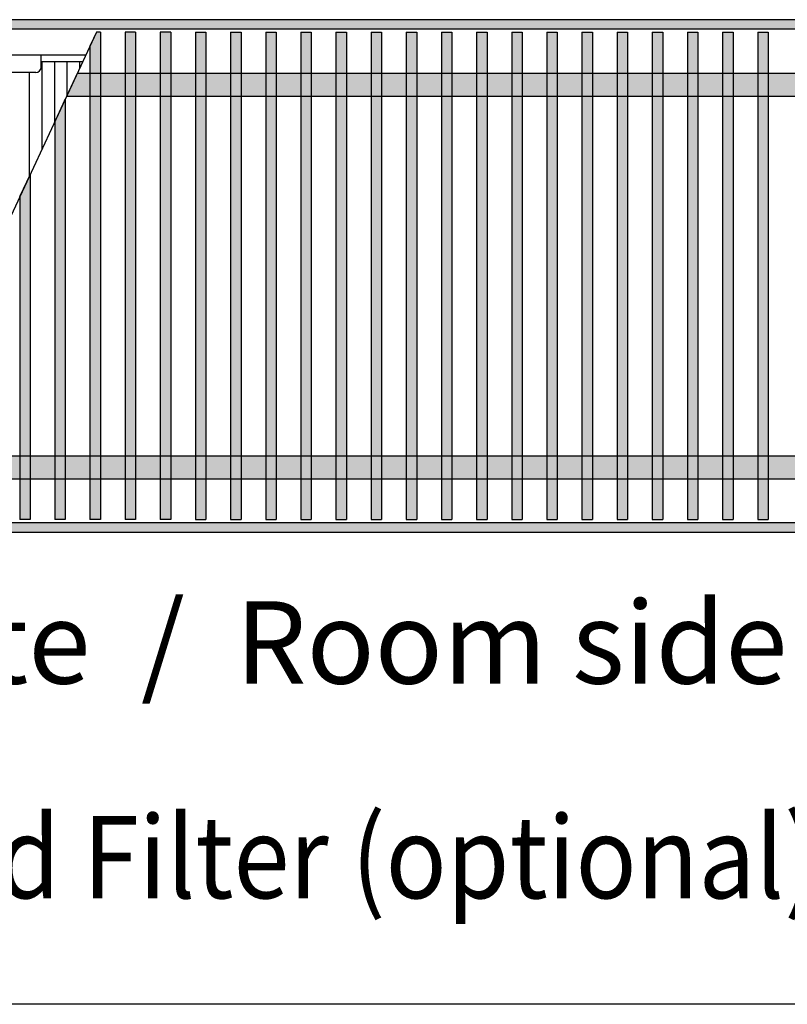
# Model space of a CAD drawing. Units: millimetres. Extents: x 634 to 8682, y 3487 to 8704.
# Drawn here: x 1763 to 2130, y 3593 to 4064 of the extents above; entities that cross this region are included whole.
import ezdxf

# ---------------------------------------------------------------- set-up
doc = ezdxf.new("R2010")
doc.units = ezdxf.units.MM
doc.layers.add('1', color=7, linetype='Continuous')
doc.styles.add('CONVERTER_18', font='txt.shx', dxfattribs={"width": 0.9})
pattern_1 = [(45, (-351.750392, 1321.488466), (-0.014142135624, 1e-18), [])]

# ---------------------------------------------------------------- blocks, each defined once
blk = doc.blocks.new('_tb_frame_A3QV', base_point=(217.69, 316.768))
at = {"layer": '1', "color": 7, "linetype": 'Continuous'}
blk.add_line((612.69, 316.768), (217.69, 316.768), dxfattribs=at)

msp = doc.modelspace()

# ---------------------------------------------------------------- hatches: boundary and pattern name
at = {"layer": '1', "linetype": 'Continuous'}
h = msp.add_hatch(dxfattribs=at)
h.set_pattern_fill('CUSTOM38', color=6, scale=0.01, angle=45, pattern_type=2)
h.set_pattern_definition(pattern_1)
h.paths.add_polyline_path([(1055.86, 4063.95), (1055.86, 4063.75), (1055.86, 4059.55), (1055.86, 4059.35), (2755.86, 4059.35), (2755.86, 4063.75), (2755.86, 4063.95)])
h = msp.add_hatch(dxfattribs=at)
h.set_pattern_fill('CUSTOM7', color=6, scale=0.01, angle=45, pattern_type=2)
h.set_pattern_definition(pattern_1)
h.paths.add_polyline_path([(1799.78, 4057.95), (1796.96, 4051.91), (1796.66, 4051.27), (1796.66, 3824.95), (1796.96, 3824.95), (1801.36, 3824.95), (1801.66, 3824.95), (1801.66, 4057.95), (1801.36, 4057.95)])
h = msp.add_hatch(dxfattribs=at)
h.set_pattern_fill('CUSTOM6', color=6, scale=0.01, angle=45, pattern_type=2)
h.set_pattern_definition(pattern_1)
h.paths.add_polyline_path([(1813.76, 4057.95), (1813.46, 4057.95), (1813.46, 3824.95), (1813.76, 3824.95), (1818.16, 3824.95), (1818.46, 3824.95), (1818.46, 4057.95), (1818.16, 4057.95)])
h = msp.add_hatch(dxfattribs=at)
h.set_pattern_fill('CUSTOM8', color=6, scale=0.01, angle=45, pattern_type=2)
h.set_pattern_definition(pattern_1)
h.paths.add_polyline_path([(1830.56, 4057.95), (1830.26, 4057.95), (1830.26, 3824.95), (1830.56, 3824.95), (1834.96, 3824.95), (1835.26, 3824.95), (1835.26, 4057.95), (1834.96, 4057.95)])
h = msp.add_hatch(dxfattribs=at)
h.set_pattern_fill('CUSTOM9', color=6, scale=0.01, angle=45, pattern_type=2)
h.set_pattern_definition(pattern_1)
h.paths.add_polyline_path([(1851.76, 4057.95), (1852.06, 4057.95), (1852.06, 3824.95), (1851.76, 3824.95), (1847.36, 3824.95), (1847.06, 3824.95), (1847.06, 4057.95), (1847.36, 4057.95)])
h = msp.add_hatch(dxfattribs=at)
h.set_pattern_fill('CUSTOM10', color=6, scale=0.01, angle=45, pattern_type=2)
h.set_pattern_definition(pattern_1)
h.paths.add_polyline_path([(1868.56, 4057.95), (1868.86, 4057.95), (1868.86, 3824.95), (1868.56, 3824.95), (1864.16, 3824.95), (1863.86, 3824.95), (1863.86, 4057.95), (1864.16, 4057.95)])
h = msp.add_hatch(dxfattribs=at)
h.set_pattern_fill('CUSTOM11', color=6, scale=0.01, angle=45, pattern_type=2)
h.set_pattern_definition(pattern_1)
h.paths.add_polyline_path([(1885.36, 4057.95), (1885.66, 4057.95), (1885.66, 3824.95), (1885.36, 3824.95), (1880.96, 3824.95), (1880.66, 3824.95), (1880.66, 4057.95), (1880.96, 4057.95)])
h = msp.add_hatch(dxfattribs=at)
h.set_pattern_fill('CUSTOM12', color=6, scale=0.01, angle=45, pattern_type=2)
h.set_pattern_definition(pattern_1)
h.paths.add_polyline_path([(1902.16, 4057.95), (1902.46, 4057.95), (1902.46, 3824.95), (1902.16, 3824.95), (1897.76, 3824.95), (1897.46, 3824.95), (1897.46, 4057.95), (1897.76, 4057.95)])
h = msp.add_hatch(dxfattribs=at)
h.set_pattern_fill('CUSTOM13', color=6, scale=0.01, angle=45, pattern_type=2)
h.set_pattern_definition(pattern_1)
h.paths.add_polyline_path([(1918.96, 4057.95), (1919.26, 4057.95), (1919.26, 3824.95), (1918.96, 3824.95), (1914.56, 3824.95), (1914.26, 3824.95), (1914.26, 4057.95), (1914.56, 4057.95)])
h = msp.add_hatch(dxfattribs=at)
h.set_pattern_fill('CUSTOM15', color=6, scale=0.01, angle=45, pattern_type=2)
h.set_pattern_definition(pattern_1)
h.paths.add_polyline_path([(1935.76, 4057.95), (1936.06, 4057.95), (1936.06, 3824.95), (1935.76, 3824.95), (1931.36, 3824.95), (1931.06, 3824.95), (1931.06, 4057.95), (1931.36, 4057.95)])
h = msp.add_hatch(dxfattribs=at)
h.set_pattern_fill('CUSTOM14', color=6, scale=0.01, angle=45, pattern_type=2)
h.set_pattern_definition(pattern_1)
h.paths.add_polyline_path([(1952.56, 4057.95), (1952.86, 4057.95), (1952.86, 3824.95), (1952.56, 3824.95), (1948.16, 3824.95), (1947.86, 3824.95), (1947.86, 4057.95), (1948.16, 4057.95)])
h = msp.add_hatch(dxfattribs=at)
h.set_pattern_fill('CUSTOM16', color=6, scale=0.01, angle=45, pattern_type=2)
h.set_pattern_definition(pattern_1)
h.paths.add_polyline_path([(1969.36, 4057.95), (1969.66, 4057.95), (1969.66, 3824.95), (1969.36, 3824.95), (1964.96, 3824.95), (1964.66, 3824.95), (1964.66, 4057.95), (1964.96, 4057.95)])
h = msp.add_hatch(dxfattribs=at)
h.set_pattern_fill('CUSTOM17', color=6, scale=0.01, angle=45, pattern_type=2)
h.set_pattern_definition(pattern_1)
h.paths.add_polyline_path([(1986.16, 4057.95), (1986.46, 4057.95), (1986.46, 3824.95), (1986.16, 3824.95), (1981.76, 3824.95), (1981.46, 3824.95), (1981.46, 4057.95), (1981.76, 4057.95)])
h = msp.add_hatch(dxfattribs=at)
h.set_pattern_fill('CUSTOM18', color=6, scale=0.01, angle=45, pattern_type=2)
h.set_pattern_definition(pattern_1)
h.paths.add_polyline_path([(2002.96, 4057.95), (2003.26, 4057.95), (2003.26, 3824.95), (2002.96, 3824.95), (1998.56, 3824.95), (1998.26, 3824.95), (1998.26, 4057.95), (1998.56, 4057.95)])
h = msp.add_hatch(dxfattribs=at)
h.set_pattern_fill('CUSTOM19', color=6, scale=0.01, angle=45, pattern_type=2)
h.set_pattern_definition(pattern_1)
h.paths.add_polyline_path([(2019.76, 4057.95), (2020.06, 4057.95), (2020.06, 3824.95), (2019.76, 3824.95), (2015.36, 3824.95), (2015.06, 3824.95), (2015.06, 4057.95), (2015.36, 4057.95)])
h = msp.add_hatch(dxfattribs=at)
h.set_pattern_fill('CUSTOM20', color=6, scale=0.01, angle=45, pattern_type=2)
h.set_pattern_definition(pattern_1)
h.paths.add_polyline_path([(2036.56, 4057.95), (2036.86, 4057.95), (2036.86, 3824.95), (2036.56, 3824.95), (2032.16, 3824.95), (2031.86, 3824.95), (2031.86, 4057.95), (2032.16, 4057.95)])
h = msp.add_hatch(dxfattribs=at)
h.set_pattern_fill('CUSTOM21', color=6, scale=0.01, angle=45, pattern_type=2)
h.set_pattern_definition(pattern_1)
h.paths.add_polyline_path([(2053.36, 4057.95), (2053.66, 4057.95), (2053.66, 3824.95), (2053.36, 3824.95), (2048.96, 3824.95), (2048.66, 3824.95), (2048.66, 4057.95), (2048.96, 4057.95)])
h = msp.add_hatch(dxfattribs=at)
h.set_pattern_fill('CUSTOM22', color=6, scale=0.01, angle=45, pattern_type=2)
h.set_pattern_definition(pattern_1)
h.paths.add_polyline_path([(2070.16, 4057.95), (2070.46, 4057.95), (2070.46, 3824.95), (2070.16, 3824.95), (2065.76, 3824.95), (2065.46, 3824.95), (2065.46, 4057.95), (2065.76, 4057.95)])
h = msp.add_hatch(dxfattribs=at)
h.set_pattern_fill('CUSTOM23', color=6, scale=0.01, angle=45, pattern_type=2)
h.set_pattern_definition(pattern_1)
h.paths.add_polyline_path([(2086.96, 4057.95), (2087.26, 4057.95), (2087.26, 3824.95), (2086.96, 3824.95), (2082.56, 3824.95), (2082.26, 3824.95), (2082.26, 4057.95), (2082.56, 4057.95)])
h = msp.add_hatch(dxfattribs=at)
h.set_pattern_fill('CUSTOM24', color=6, scale=0.01, angle=45, pattern_type=2)
h.set_pattern_definition(pattern_1)
h.paths.add_polyline_path([(2103.76, 4057.95), (2104.06, 4057.95), (2104.06, 3824.95), (2103.76, 3824.95), (2099.36, 3824.95), (2099.06, 3824.95), (2099.06, 4057.95), (2099.36, 4057.95)])
h = msp.add_hatch(dxfattribs=at)
h.set_pattern_fill('CUSTOM25', color=6, scale=0.01, angle=45, pattern_type=2)
h.set_pattern_definition(pattern_1)
h.paths.add_polyline_path([(2120.56, 4057.95), (2120.86, 4057.95), (2120.86, 3824.95), (2120.56, 3824.95), (2116.16, 3824.95), (2115.86, 3824.95), (2115.86, 4057.95), (2116.16, 4057.95)])
h = msp.add_hatch(dxfattribs=at)
h.set_pattern_fill('CUSTOM32', color=6, scale=0.01, angle=45, pattern_type=2)
h.set_pattern_definition(pattern_1)
h.paths.add_polyline_path([(2231.74, 4038.45), (2226.61, 4027.45), (1785.56, 4027.45), (1790.68, 4038.45)])
h = msp.add_hatch(dxfattribs=at)
h.set_pattern_fill('CUSTOM5', color=6, scale=0.01, angle=45, pattern_type=2)
h.set_pattern_definition(pattern_1)
h.paths.add_polyline_path([(1784.56, 4025.32), (1784.86, 4025.97), (1784.86, 3824.95), (1784.56, 3824.95), (1780.16, 3824.95), (1779.86, 3824.95), (1779.86, 4015.24), (1780.16, 4015.89)])
h = msp.add_hatch(dxfattribs=at)
h.set_pattern_fill('CUSTOM3', color=6, scale=0.01, angle=45, pattern_type=2)
h.set_pattern_definition(pattern_1)
h.paths.add_polyline_path([(1767.76, 3989.3), (1768.06, 3989.94), (1768.06, 3824.95), (1767.76, 3824.95), (1763.36, 3824.95), (1763.06, 3824.95), (1763.06, 3979.22), (1763.36, 3979.86)])
h = msp.add_hatch(dxfattribs=at)
h.set_pattern_fill('CUSTOM33', color=6, scale=0.01, angle=45, pattern_type=2)
h.set_pattern_definition(pattern_1)
h.paths.add_polyline_path([(2146.41, 3855.45), (2141.28, 3844.45), (1700.86, 3844.45), (1700.86, 3845.83), (1701.02, 3846.17), (1702.78, 3849.95), (1705.35, 3855.45)])
h = msp.add_hatch(dxfattribs=at)
h.set_pattern_fill('CUSTOM39', color=6, scale=0.01, angle=45, pattern_type=2)
h.set_pattern_definition(pattern_1)
h.paths.add_polyline_path([(2755.86, 3823.55), (2755.86, 3818.95), (1055.86, 3818.95), (1055.86, 3819.15), (1055.86, 3823.35), (1055.86, 3823.55)])

# ---------------------------------------------------------------- linework, layer by layer
at = {"color": 6, "linetype": 'Continuous'}
for p, q in [((2755.86, 4063.95), (1055.86, 4063.95)), ((2755.86, 4059.35), (1055.86, 4059.35)), ((1773.66, 4043.95), (1773.66, 4001.94)), ((1779.66, 4043.95), (1779.66, 4014.81)), ((1785.66, 4043.95), (1785.66, 4027.68)), ((1791.66, 4043.95), (1791.66, 4040.55)), ((1767.66, 4038.7), (1767.66, 3989.08)), ((1055.86, 3823.55), (2755.86, 3823.55)), ((1055.86, 3818.95), (2755.86, 3818.95))]:
    msp.add_line(p, q, dxfattribs=at)
at = {"color": 250, "linetype": 'Continuous'}
for p, q in [((1799.78, 4057.95), (1796.96, 4051.91)), ((1801.36, 4057.95), (1799.78, 4057.95)), ((1801.66, 4057.95), (1801.36, 4057.95)), ((1801.66, 4057.95), (1801.66, 3824.95)), ((1813.76, 4057.95), (1813.46, 4057.95)), ((1813.46, 4057.95), (1813.46, 3824.95)), ((1818.16, 4057.95), (1813.76, 4057.95)), ((1818.46, 4057.95), (1818.16, 4057.95)), ((1818.46, 4057.95), (1818.46, 3824.95)), ((1830.56, 4057.95), (1830.26, 4057.95)), ((1830.26, 4057.95), (1830.26, 3824.95)), ((1834.96, 4057.95), (1830.56, 4057.95)), ((1835.26, 4057.95), (1834.96, 4057.95)), ((1835.26, 4057.95), (1835.26, 3824.95)), ((1847.06, 4057.95), (1847.36, 4057.95)), ((1847.06, 4057.95), (1847.06, 3824.95)), ((1847.36, 4057.95), (1851.76, 4057.95)), ((1851.76, 4057.95), (1852.06, 4057.95)), ((1852.06, 4057.95), (1852.06, 3824.95)), ((1863.86, 4057.95), (1864.16, 4057.95)), ((1863.86, 4057.95), (1863.86, 3824.95)), ((1864.16, 4057.95), (1868.56, 4057.95)), ((1868.56, 4057.95), (1868.86, 4057.95)), ((1868.86, 4057.95), (1868.86, 3824.95)), ((1880.66, 4057.95), (1880.96, 4057.95)), ((1880.66, 4057.95), (1880.66, 3824.95)), ((1880.96, 4057.95), (1885.36, 4057.95)), ((1885.36, 4057.95), (1885.66, 4057.95)), ((1885.66, 4057.95), (1885.66, 3824.95)), ((1897.46, 4057.95), (1897.76, 4057.95)), ((1897.46, 4057.95), (1897.46, 3824.95)), ((1897.76, 4057.95), (1902.16, 4057.95)), ((1902.16, 4057.95), (1902.46, 4057.95)), ((1902.46, 4057.95), (1902.46, 3824.95)), ((1914.26, 4057.95), (1914.56, 4057.95)), ((1914.26, 4057.95), (1914.26, 3824.95)), ((1914.56, 4057.95), (1918.96, 4057.95)), ((1918.96, 4057.95), (1919.26, 4057.95)), ((1919.26, 4057.95), (1919.26, 3824.95)), ((1931.06, 4057.95), (1931.36, 4057.95)), ((1931.06, 4057.95), (1931.06, 3824.95)), ((1931.36, 4057.95), (1935.76, 4057.95)), ((1935.76, 4057.95), (1936.06, 4057.95)), ((1936.06, 4057.95), (1936.06, 3824.95)), ((1947.86, 4057.95), (1948.16, 4057.95)), ((1947.86, 4057.95), (1947.86, 3824.95)), ((1948.16, 4057.95), (1952.56, 4057.95)), ((1952.56, 4057.95), (1952.86, 4057.95)), ((1952.86, 4057.95), (1952.86, 3824.95)), ((1964.66, 4057.95), (1964.96, 4057.95)), ((1964.66, 4057.95), (1964.66, 3824.95)), ((1964.96, 4057.95), (1969.36, 4057.95)), ((1969.36, 4057.95), (1969.66, 4057.95)), ((1969.66, 4057.95), (1969.66, 3824.95)), ((1981.46, 4057.95), (1981.76, 4057.95)), ((1981.46, 4057.95), (1981.46, 3824.95)), ((1981.76, 4057.95), (1986.16, 4057.95)), ((1986.16, 4057.95), (1986.46, 4057.95)), ((1986.46, 4057.95), (1986.46, 3824.95)), ((1998.26, 4057.95), (1998.56, 4057.95)), ((1998.26, 4057.95), (1998.26, 3824.95)), ((1998.56, 4057.95), (2002.96, 4057.95)), ((2002.96, 4057.95), (2003.26, 4057.95)), ((2003.26, 4057.95), (2003.26, 3824.95)), ((2015.06, 4057.95), (2015.36, 4057.95)), ((2015.06, 4057.95), (2015.06, 3824.95)), ((2015.36, 4057.95), (2019.76, 4057.95)), ((2019.76, 4057.95), (2020.06, 4057.95)), ((2020.06, 4057.95), (2020.06, 3824.95)), ((2031.86, 4057.95), (2032.16, 4057.95)), ((2031.86, 4057.95), (2031.86, 3824.95)), ((2032.16, 4057.95), (2036.56, 4057.95)), ((2036.56, 4057.95), (2036.86, 4057.95)), ((2036.86, 4057.95), (2036.86, 3824.95)), ((2048.66, 4057.95), (2048.96, 4057.95)), ((2048.66, 4057.95), (2048.66, 3824.95)), ((2048.96, 4057.95), (2053.36, 4057.95)), ((2053.36, 4057.95), (2053.66, 4057.95)), ((2053.66, 4057.95), (2053.66, 3824.95)), ((2065.46, 4057.95), (2065.76, 4057.95)), ((2065.46, 4057.95), (2065.46, 3824.95)), ((2065.76, 4057.95), (2070.16, 4057.95)), ((2070.16, 4057.95), (2070.46, 4057.95)), ((2070.46, 4057.95), (2070.46, 3824.95)), ((2082.26, 4057.95), (2082.56, 4057.95)), ((2082.26, 4057.95), (2082.26, 3824.95)), ((2082.56, 4057.95), (2086.96, 4057.95)), ((2086.96, 4057.95), (2087.26, 4057.95)), ((2087.26, 4057.95), (2087.26, 3824.95)), ((2099.06, 4057.95), (2099.36, 4057.95)), ((2099.06, 4057.95), (2099.06, 3824.95)), ((2099.36, 4057.95), (2103.76, 4057.95)), ((2103.76, 4057.95), (2104.06, 4057.95)), ((2104.06, 4057.95), (2104.06, 3824.95)), ((2115.86, 4057.95), (2116.16, 4057.95)), ((2115.86, 4057.95), (2115.86, 3824.95)), ((2116.16, 4057.95), (2120.56, 4057.95)), ((2120.56, 4057.95), (2120.86, 4057.95)), ((2120.86, 4057.95), (2120.86, 3824.95)), ((1796.66, 4051.27), (1796.96, 4051.91)), ((1796.66, 4051.27), (1796.66, 3824.95)), ((1785.56, 4027.45), (1790.68, 4038.45)), ((1790.68, 4038.45), (2231.74, 4038.45)), ((1784.56, 4025.32), (1780.16, 4015.89)), ((1784.56, 4025.32), (1784.86, 4025.97)), ((1784.86, 4025.97), (1784.86, 3824.95)), ((1785.56, 4027.45), (2226.61, 4027.45)), ((1779.86, 4015.24), (1780.16, 4015.89)), ((1779.86, 4015.24), (1779.86, 3824.95)), ((1767.76, 3989.3), (1763.36, 3979.86)), ((1767.76, 3989.3), (1768.06, 3989.94)), ((1768.06, 3989.94), (1768.06, 3824.95)), ((1763.06, 3979.22), (1763.36, 3979.86)), ((1763.06, 3979.22), (1763.06, 3824.95)), ((1705.35, 3855.45), (2146.41, 3855.45)), ((1700.86, 3844.45), (2141.28, 3844.45)), ((1763.36, 3824.95), (1763.06, 3824.95)), ((1767.76, 3824.95), (1763.36, 3824.95)), ((1768.06, 3824.95), (1767.76, 3824.95)), ((1780.16, 3824.95), (1779.86, 3824.95)), ((1784.56, 3824.95), (1780.16, 3824.95)), ((1784.86, 3824.95), (1784.56, 3824.95)), ((1796.96, 3824.95), (1796.66, 3824.95)), ((1801.36, 3824.95), (1796.96, 3824.95)), ((1801.66, 3824.95), (1801.36, 3824.95)), ((1813.76, 3824.95), (1813.46, 3824.95)), ((1818.16, 3824.95), (1813.76, 3824.95)), ((1818.46, 3824.95), (1818.16, 3824.95)), ((1830.56, 3824.95), (1830.26, 3824.95)), ((1834.96, 3824.95), (1830.56, 3824.95)), ((1835.26, 3824.95), (1834.96, 3824.95)), ((1847.06, 3824.95), (1847.36, 3824.95)), ((1847.36, 3824.95), (1851.76, 3824.95)), ((1851.76, 3824.95), (1852.06, 3824.95)), ((1863.86, 3824.95), (1864.16, 3824.95)), ((1864.16, 3824.95), (1868.56, 3824.95)), ((1868.56, 3824.95), (1868.86, 3824.95)), ((1880.66, 3824.95), (1880.96, 3824.95)), ((1880.96, 3824.95), (1885.36, 3824.95)), ((1885.36, 3824.95), (1885.66, 3824.95)), ((1897.46, 3824.95), (1897.76, 3824.95)), ((1897.76, 3824.95), (1902.16, 3824.95)), ((1902.16, 3824.95), (1902.46, 3824.95)), ((1914.26, 3824.95), (1914.56, 3824.95)), ((1914.56, 3824.95), (1918.96, 3824.95)), ((1918.96, 3824.95), (1919.26, 3824.95)), ((1931.06, 3824.95), (1931.36, 3824.95)), ((1931.36, 3824.95), (1935.76, 3824.95)), ((1935.76, 3824.95), (1936.06, 3824.95)), ((1947.86, 3824.95), (1948.16, 3824.95)), ((1948.16, 3824.95), (1952.56, 3824.95)), ((1952.56, 3824.95), (1952.86, 3824.95)), ((1964.66, 3824.95), (1964.96, 3824.95)), ((1964.96, 3824.95), (1969.36, 3824.95)), ((1969.36, 3824.95), (1969.66, 3824.95)), ((1981.46, 3824.95), (1981.76, 3824.95)), ((1981.76, 3824.95), (1986.16, 3824.95)), ((1986.16, 3824.95), (1986.46, 3824.95)), ((1998.26, 3824.95), (1998.56, 3824.95)), ((1998.56, 3824.95), (2002.96, 3824.95)), ((2002.96, 3824.95), (2003.26, 3824.95)), ((2015.06, 3824.95), (2015.36, 3824.95)), ((2015.36, 3824.95), (2019.76, 3824.95)), ((2019.76, 3824.95), (2020.06, 3824.95)), ((2031.86, 3824.95), (2032.16, 3824.95)), ((2032.16, 3824.95), (2036.56, 3824.95)), ((2036.56, 3824.95), (2036.86, 3824.95)), ((2048.66, 3824.95), (2048.96, 3824.95)), ((2048.96, 3824.95), (2053.36, 3824.95)), ((2053.36, 3824.95), (2053.66, 3824.95)), ((2065.46, 3824.95), (2065.76, 3824.95)), ((2065.76, 3824.95), (2070.16, 3824.95)), ((2070.16, 3824.95), (2070.46, 3824.95)), ((2082.26, 3824.95), (2082.56, 3824.95)), ((2082.56, 3824.95), (2086.96, 3824.95)), ((2086.96, 3824.95), (2087.26, 3824.95)), ((2099.06, 3824.95), (2099.36, 3824.95)), ((2099.36, 3824.95), (2103.76, 3824.95)), ((2103.76, 3824.95), (2104.06, 3824.95)), ((2115.86, 3824.95), (2116.16, 3824.95)), ((2116.16, 3824.95), (2120.56, 3824.95)), ((2120.56, 3824.95), (2120.86, 3824.95))]:
    msp.add_line(p, q, dxfattribs=at)
at = {"color": 1, "linetype": 'Continuous'}
for p, q in [((1794.65, 4046.95), (1155.86, 4046.95)), ((1773.31, 4041.2), (1773.31, 4046.95)), ((1773.31, 4043.95), (1793.25, 4043.95)), ((1770.81, 4038.7), (1752.16, 4038.7))]:
    msp.add_line(p, q, dxfattribs=at)
msp.add_arc((1770.81, 4041.2), 2.5, 270, 0, dxfattribs=at)
at = {"layer": '1', "color": 6, "linetype": 'Continuous'}
msp.add_line((1799.78, 4057.95), (1691.13, 3824.95), dxfattribs=at)
at = {"layer": '1', "color": 1, "linetype": 'Continuous'}
msp.add_line((4466.1, 3593.26), (791.1, 3593.26), dxfattribs=at)

# ---------------------------------------------------------------- block references
at = {"xscale": 17.5, "yscale": 17.5, "zscale": 17.5}
msp.add_blockref('_tb_frame_A3QV', (791.1, 3593.26), dxfattribs=at)

# ---------------------------------------------------------------- texts
at = {"layer": '1', "color": 3, "style": 'CONVERTER_18', "width": 0.9}
msp.add_text('Draufsicht mit Ventilkit (optional) und Filter (optional)  /  Top view with valve kit (optional) and filter (optional)', height=39.375, dxfattribs=at).set_placement((930.86, 3643.95))
at = {"layer": '1', "color": 3, "insert": (2130.09, 3734.26), "char_height": 39.375, "attachment_point": 9, "line_spacing_factor": 0.604545, "style": 'CONVERTER_18'}
msp.add_mtext('Raumseite  /  Room side', dxfattribs=at)

doc.saveas('drawing.dxf')
